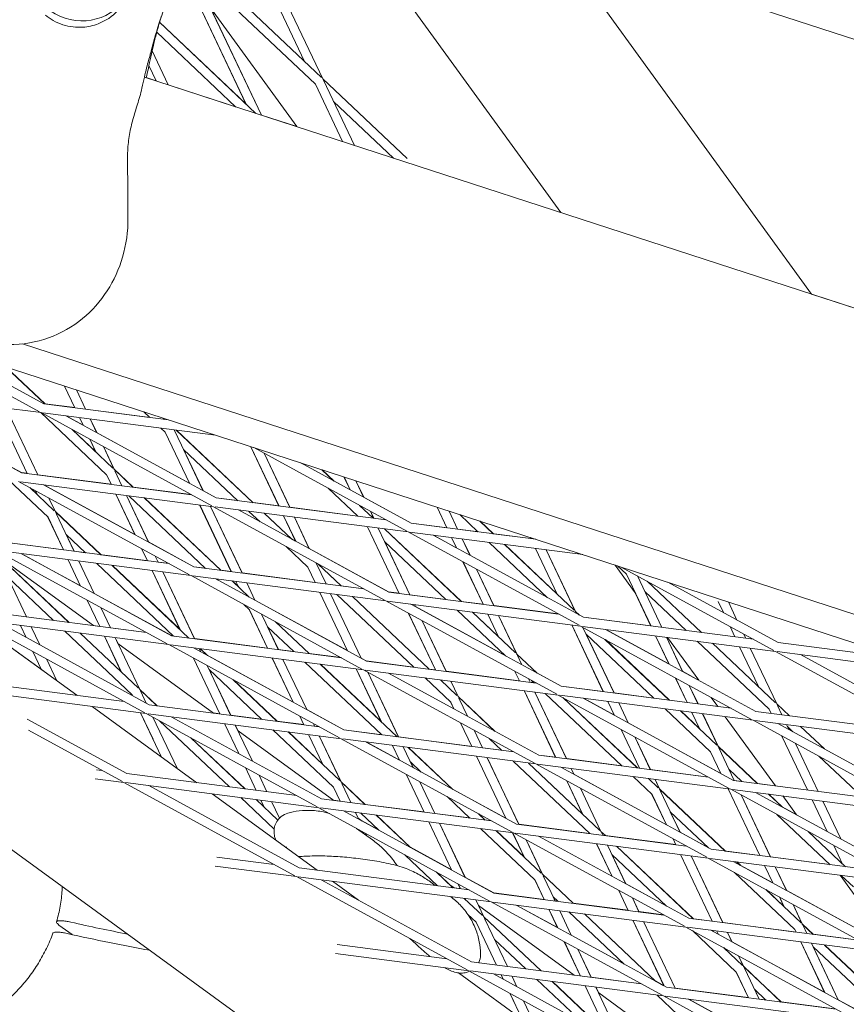
# Model space of a CAD drawing. Units: millimetres. Extents: x -5787 to 9004, y -4504 to 3057.
# Drawn here: x 4459 to 4595, y -1066 to -904 of the extents above; entities that cross this region are included whole.
import ezdxf

# ---------------------------------------------------------------- set-up
doc = ezdxf.new("R2010")
doc.units = ezdxf.units.MM
doc.layers.add('DNA_COMBI_01', color=7, linetype='Continuous')

msp = doc.modelspace()

# ---------------------------------------------------------------- linework, layer by layer
at = {"layer": 'DNA_COMBI_01', "linetype": 'Continuous', "lineweight": 0}
for p, q in [((4880.144, -999.129), (4497.982, -874.957)), ((4548.444, -935.592), (4506.369, -877.682)), ((4589.778, -949.023), (4547.703, -891.112)), ((4589.778, -949.023), (4547.704, -891.112)), ((4486.644, -893.345), (4499.075, -919.552)), ((4487.016, -892.577), (4509.01, -913.358)), ((4485.823, -895.113), (4496.548, -917.725)), ((4496.538, -917.715), (4485.883, -895.25)), ((4487.456, -895.056), (4507.979, -914.448)), ((4506.206, -910.708), (4499.547, -896.671)), ((4509.214, -913.551), (4501.023, -896.282)), ((4504.918, -921.45), (4490.68, -901.853)), ((4490.682, -901.856), (4499.076, -919.552)), ((4482.299, -904.261), (4498.171, -919.258)), ((4496.514, -917.664), (4482.306, -904.239)), ((4481.837, -905.888), (4494.842, -918.176)), ((4483.724, -914.564), (4481.063, -908.955)), ((4483.725, -914.564), (4481.064, -908.954)), ((4481.755, -913.924), (4480.544, -911.371)), ((4481.761, -913.926), (4480.545, -911.363)), ((4872.322, -1040.827), (4479.8, -913.289)), ((4480.071, -913.377), (4481.755, -913.924)), ((4481.755, -913.924), (4480.071, -913.377)), ((4494.842, -918.176), (4483.724, -914.564)), ((4483.725, -914.564), (4494.842, -918.176)), ((4512.464, -923.902), (4507.979, -914.448)), ((4509.214, -913.551), (4523.107, -926.678)), ((4514.426, -924.54), (4509.335, -913.805)), ((4510.988, -917.291), (4520.878, -926.636)), ((4504.918, -921.45), (4499.075, -919.552)), ((4499.076, -919.552), (4504.918, -921.45)), ((4364.32, -930.938), (4945.86, -1119.899)), ((4589.778, -949.023), (4788.35, -1013.543)), ((4788.35, -1013.543), (4589.778, -949.023)), ((4462.516, -968.411), (4437.313, -954.656)), ((4463.234, -967.094), (4445.051, -957.17)), ((4862.752, -1088.188), (4459.705, -957.23)), ((4463.408, -967.117), (4456.985, -961.048)), ((4463.439, -967.121), (4457.026, -961.061)), ((4503.477, -1073.678), (4351.355, -963.158)), ((4430.935, -964.425), (4462.763, -968.546)), ((4459.546, -978.447), (4434.761, -964.921)), ((4468.33, -967.754), (4466.637, -964.184)), ((4468.338, -967.755), (4466.646, -964.187)), ((4470.098, -967.964), (4468.609, -964.825)), ((4470.107, -967.984), (4468.609, -964.825)), ((4460.474, -978.568), (4455.26, -967.574)), ((4460.482, -978.569), (4455.268, -967.575)), ((4462.251, -978.798), (4457.037, -967.804)), ((4462.242, -978.777), (4457.037, -967.805)), ((4463.234, -967.094), (4483.778, -969.754)), ((4463.416, -967.099), (4468.321, -967.734)), ((4470.098, -967.964), (4480.649, -969.33)), ((4473.568, -978.781), (4462.732, -968.542)), ((4490.934, -983.921), (4462.763, -968.546)), ((4463.042, -968.582), (4491.516, -972.268)), ((4491.652, -982.604), (4466.868, -969.077)), ((4469.679, -970.597), (4466.903, -969.082)), ((4469.688, -970.617), (4469.095, -969.366)), ((4469.698, -970.622), (4469.103, -969.367)), ((4471.93, -971.825), (4470.872, -969.596)), ((4471.938, -971.845), (4470.872, -969.596)), ((4479.693, -968.426), (4480.672, -969.352)), ((4483.022, -969.508), (4483.203, -969.68)), ((4474.598, -977.69), (4467.87, -971.333)), ((4471.758, -974.982), (4467.934, -971.368)), ((4482.527, -971.105), (4483.225, -971.764)), ((4489.459, -981.407), (4484.706, -971.387)), ((4485.058, -971.432), (4497.712, -983.388)), ((4497.743, -983.393), (4485.09, -971.436)), ((4471.78, -975.028), (4470.782, -972.922)), ((4471.794, -975.041), (4470.792, -972.928)), ((4487.2, -980.159), (4471.929, -971.825)), ((4487.209, -980.179), (4483.212, -971.752)), ((4487.219, -980.185), (4483.225, -971.764)), ((4474.803, -977.884), (4473.032, -974.15)), ((4474.782, -977.839), (4473.033, -974.151)), ((4486.234, -974.607), (4495.181, -983.061)), ((4489.451, -981.387), (4486.235, -974.608)), ((4501.979, -983.941), (4497.34, -974.161)), ((4497.349, -974.163), (4501.987, -983.942)), ((4523.041, -988.077), (4497.838, -974.322)), ((4499.519, -975.24), (4503.756, -984.171)), ((4499.52, -975.241), (4503.747, -984.151)), ((4456.661, -976.858), (4459.536, -978.427)), ((4477.948, -980.83), (4474.781, -977.838)), ((4477.917, -980.826), (4474.803, -977.884)), ((4523.759, -986.761), (4505.576, -976.837)), ((4505.777, -976.931), (4505.644, -976.859)), ((4505.729, -976.887), (4505.814, -976.967)), ((4459.536, -978.427), (4460.464, -978.547)), ((4459.546, -978.447), (4487.548, -982.073)), ((4462.241, -978.777), (4474.299, -980.338)), ((4474.309, -980.359), (4473.554, -978.767)), ((4474.317, -980.36), (4473.568, -978.781)), ((4476.086, -980.589), (4474.923, -978.138)), ((4509.058, -977.968), (4510.985, -979.789)), ((4509.1, -977.982), (4511.051, -979.825)), ((4513.697, -981.269), (4512.692, -979.149)), ((4513.707, -981.274), (4512.7, -979.152)), ((4457.445, -979.688), (4463.911, -985.797)), ((4487.245, -995.274), (4459.074, -979.899)), ((4459.353, -979.935), (4491.181, -984.055)), ((4460.918, -980.905), (4464.941, -984.707)), ((4462.101, -981.998), (4460.98, -980.939)), ((4487.963, -993.957), (4463.179, -980.43)), ((4463.215, -980.435), (4478.232, -988.631)), ((4477.924, -980.808), (4487.501, -982.047)), ((4510.096, -981.013), (4514.976, -985.624)), ((4513.688, -981.249), (4511.013, -979.789)), ((4515.947, -982.497), (4514.662, -979.789)), ((4515.938, -982.477), (4514.663, -979.79)), ((4462.122, -982.043), (4461.815, -981.395)), ((4462.137, -982.057), (4461.826, -981.401)), ((4465.146, -984.9), (4464.066, -982.623)), ((4465.125, -984.856), (4464.067, -982.624)), ((4478.242, -988.651), (4475.073, -981.97)), ((4478.253, -988.657), (4475.081, -981.971)), ((4480.493, -989.88), (4476.85, -982.2)), ((4480.484, -989.859), (4476.851, -982.2)), ((4489.894, -994.207), (4477.241, -982.251)), ((4492.425, -994.535), (4479.771, -982.578)), ((4492.456, -994.539), (4479.803, -982.582)), ((4491.643, -982.584), (4489.45, -981.387)), ((4491.643, -982.584), (4495.157, -983.039)), ((4491.652, -982.604), (4519.654, -986.229)), ((4523.75, -986.74), (4515.937, -982.476)), ((4494.122, -994.754), (4488.908, -983.761)), ((4494.131, -994.755), (4488.916, -983.762)), ((4495.9, -994.984), (4490.685, -983.991)), ((4495.89, -994.964), (4490.686, -983.991)), ((4519.352, -999.43), (4491.181, -984.055)), ((4491.46, -984.092), (4523.288, -988.212)), ((4497.72, -983.37), (4501.969, -983.92)), ((4503.746, -984.15), (4514.952, -985.601)), ((4515.267, -983.835), (4517.445, -985.892)), ((4529.649, -987.523), (4528.043, -984.137)), ((4528.051, -984.14), (4529.656, -987.524)), ((4466.452, -991.172), (4463.896, -985.783)), ((4466.461, -991.173), (4463.911, -985.797)), ((4472.661, -991.976), (4465.124, -984.855)), ((4465.146, -984.9), (4472.63, -991.972)), ((4468.23, -991.402), (4465.266, -985.154)), ((4520.07, -998.114), (4495.286, -984.587)), ((4498.823, -986.502), (4495.322, -984.592)), ((4497.036, -984.813), (4498.861, -986.539)), ((4499.567, -985.141), (4504.032, -989.361)), ((4504.097, -989.396), (4499.598, -985.145)), ((4504.73, -989.742), (4502.743, -985.552)), ((4502.751, -985.553), (4504.74, -989.747)), ((4504.52, -985.782), (4506.98, -990.97)), ((4504.521, -985.783), (4506.971, -990.949)), ((4517.581, -985.942), (4517.041, -984.803)), ((4517.59, -985.962), (4517.041, -984.803)), ((4517.581, -985.941), (4519.608, -986.204)), ((4530.014, -984.777), (4531.425, -987.753)), ((4530.015, -984.778), (4531.416, -987.733)), ((4531.766, -985.347), (4534.771, -988.186)), ((4521.793, -998.337), (4516.578, -987.344)), ((4521.8, -998.338), (4516.586, -987.345)), ((4523.569, -998.567), (4518.355, -987.574)), ((4523.75, -986.74), (4529.639, -987.503)), ((4523.759, -986.761), (4544.303, -989.42)), ((4535.095, -986.428), (4537.302, -988.514)), ((4535.138, -986.442), (4537.335, -988.518)), ((4466.92, -988.64), (4470.099, -991.644)), ((4468.221, -991.382), (4466.921, -988.641)), ((4519.362, -987.704), (4532.016, -999.66)), ((4519.394, -987.708), (4532.048, -999.664)), ((4551.458, -1003.587), (4523.288, -988.212)), ((4523.567, -988.248), (4552.041, -991.935)), ((4552.177, -1002.27), (4527.392, -988.744)), ((4531.209, -990.811), (4527.429, -988.748)), ((4531.218, -990.832), (4530.414, -989.135)), ((4530.421, -989.136), (4531.228, -990.837)), ((4531.415, -987.733), (4534.747, -988.164)), ((4537.311, -988.496), (4543.474, -989.294)), ((4543.484, -989.314), (4543.395, -989.125)), ((4543.491, -989.315), (4543.402, -989.128)), ((4455.847, -989.78), (4466.442, -991.151)), ((4455.857, -989.8), (4483.859, -993.426)), ((4480.483, -989.859), (4487.954, -993.936)), ((4503.143, -990.584), (4506.757, -993.999)), ((4504.72, -989.721), (4504.058, -989.359)), ((4519.423, -989.825), (4529.485, -999.333)), ((4523.56, -998.546), (4519.424, -989.826)), ((4532.19, -989.365), (4533.459, -992.039)), ((4532.19, -989.365), (4533.468, -992.059)), ((4536.626, -989.939), (4546.258, -999.04)), ((4539.157, -990.267), (4550.634, -1001.111)), ((4539.19, -990.271), (4547.794, -998.401)), ((4547.817, -998.449), (4544.249, -990.926)), ((4547.829, -998.461), (4544.256, -990.927)), ((4455.385, -991.252), (4483.556, -1006.627)), ((4467.374, -1003.122), (4455.467, -991.872)), ((4455.488, -991.916), (4467.344, -1003.118)), ((4455.609, -992.171), (4460.374, -1002.216)), ((4455.664, -991.288), (4487.492, -995.409)), ((4459.49, -991.783), (4484.275, -1005.31)), ((4459.527, -991.788), (4469.265, -997.103)), ((4468.22, -991.382), (4470.075, -991.622)), ((4472.637, -991.953), (4480.277, -992.942)), ((4480.287, -992.963), (4479.336, -990.957)), ((4480.296, -992.964), (4479.347, -990.963)), ((4482.065, -993.193), (4481.587, -992.186)), ((4482.056, -993.173), (4481.588, -992.186)), ((4520.061, -998.093), (4506.971, -990.949)), ((4546.218, -999.002), (4533.458, -992.038)), ((4550.838, -1001.304), (4546.024, -991.156)), ((4550.816, -1001.257), (4546.025, -991.156)), ((4471.404, -1003.644), (4456.349, -992.705)), ((4469.275, -997.124), (4467.217, -992.784)), ((4469.287, -997.13), (4467.225, -992.785)), ((4471.527, -998.353), (4468.994, -993.014)), ((4471.517, -998.332), (4468.995, -993.014)), ((4471.954, -993.397), (4484.608, -1005.353)), ((4474.485, -993.725), (4487.139, -1005.681)), ((4485.633, -1004.233), (4474.516, -993.729)), ((4482.055, -993.173), (4483.812, -993.4)), ((4487.954, -993.936), (4489.87, -994.184)), ((4487.963, -993.957), (4515.965, -997.582)), ((4507.958, -996.546), (4506.744, -993.986)), ((4506.757, -993.999), (4507.966, -996.547)), ((4508.112, -993.356), (4509.734, -996.776)), ((4508.314, -993.406), (4512.22, -997.097)), ((4512.252, -997.102), (4508.378, -993.442)), ((4535.628, -1000.128), (4532.312, -993.138)), ((4532.321, -993.143), (4535.635, -1000.129)), ((4560.711, -998.242), (4557.392, -993.673)), ((4557.802, -993.807), (4559.261, -995.184)), ((4583.565, -1007.744), (4558.362, -993.989)), ((4457.262, -995.656), (4464.813, -1002.791)), ((4485.654, -1004.278), (4481.052, -994.575)), ((4485.669, -1004.292), (4481.06, -994.576)), ((4488.043, -1005.798), (4482.829, -994.805)), ((4488.034, -1005.777), (4482.83, -994.805)), ((4515.663, -1010.783), (4487.492, -995.409)), ((4487.771, -995.445), (4519.599, -999.565)), ((4492.432, -994.516), (4494.113, -994.734)), ((4495.89, -994.964), (4507.948, -996.525)), ((4534.562, -994.365), (4537.404, -1000.358)), ((4534.562, -994.366), (4537.395, -1000.337)), ((4563.305, -1003.711), (4559.261, -995.184)), ((4565.074, -1003.94), (4561.049, -995.455)), ((4516.381, -1009.467), (4491.597, -995.94)), ((4491.634, -995.945), (4491.869, -996.073)), ((4491.909, -996.11), (4491.749, -995.96)), ((4497.08, -998.932), (4494.28, -996.287)), ((4495.29, -997.216), (4494.311, -996.291)), ((4495.312, -997.262), (4494.887, -996.366)), ((4495.326, -997.276), (4494.895, -996.367)), ((4498.014, -999.442), (4496.664, -996.596)), ((4498.005, -999.422), (4496.665, -996.596)), ((4512.228, -997.079), (4515.918, -997.556)), ((4562.663, -996.336), (4571.606, -1004.786)), ((4584.284, -1006.427), (4566.1, -996.503)), ((4471.517, -998.331), (4484.265, -1005.289)), ((4513.285, -1007.777), (4508.722, -998.157)), ((4508.73, -998.158), (4513.295, -1007.782)), ((4510.499, -998.387), (4515.526, -1008.984)), ((4510.499, -998.387), (4515.535, -1009.005)), ((4511.545, -998.522), (4524.198, -1010.479)), ((4514.075, -998.85), (4526.729, -1010.806)), ((4526.761, -1010.81), (4514.107, -998.854)), ((4520.061, -998.093), (4521.783, -998.316)), ((4520.07, -998.114), (4548.072, -1001.739)), ((4523.559, -998.546), (4529.461, -999.31)), ((4563.298, -1003.71), (4560.692, -998.216)), ((4562.269, -998.027), (4569.075, -1004.458)), ((4472.431, -1003.777), (4470.369, -999.43)), ((4472.44, -1003.778), (4470.38, -999.436)), ((4474.209, -1004.007), (4472.62, -1000.658)), ((4474.199, -1003.986), (4472.621, -1000.659)), ((4497.1, -1001.015), (4496.19, -1000.156)), ((4498.004, -999.421), (4513.274, -1007.755)), ((4547.77, -1014.94), (4519.599, -999.565)), ((4519.878, -999.601), (4551.705, -1003.722)), ((4548.488, -1013.623), (4523.703, -1000.097)), ((4524.492, -1000.511), (4524.334, -1000.178)), ((4524.501, -1000.532), (4524.334, -1000.178)), ((4539.265, -1008.573), (4524.491, -1000.511)), ((4532.023, -999.641), (4535.618, -1000.107)), ((4537.394, -1000.337), (4548.025, -1001.713)), ((4575.236, -1001.489), (4574.36, -999.642)), ((4577.476, -1002.712), (4576.068, -999.742)), ((4480.17, -1004.779), (4452.168, -1001.153)), ((4500.101, -1007.359), (4497.086, -1001.002)), ((4500.109, -1007.36), (4497.1, -1001.015)), ((4501.878, -1007.589), (4499.108, -1001.748)), ((4527.771, -1010.941), (4523.345, -1001.61)), ((4527.779, -1010.942), (4523.355, -1001.615)), ((4531.34, -1001.085), (4539.305, -1008.612)), ((4533.871, -1001.413), (4540.976, -1008.127)), ((4533.903, -1001.417), (4538.137, -1005.418)), ((4538.159, -1005.465), (4536.392, -1001.739)), ((4536.4, -1001.74), (4538.172, -1005.477)), ((4538.168, -1001.969), (4541.181, -1008.32)), ((4538.169, -1001.969), (4541.16, -1008.274)), ((4550.815, -1001.256), (4551.495, -1001.898)), ((4550.838, -1001.304), (4551.429, -1001.862)), ((4550.989, -1001.622), (4550.959, -1001.558)), ((4552.168, -1002.249), (4551.455, -1001.861)), ((4552.168, -1002.249), (4563.288, -1003.689)), ((4552.177, -1002.27), (4580.179, -1005.896)), ((4468.637, -1015.116), (4451.356, -1002.561)), ((4451.357, -1002.561), (4463.199, -1011.165)), ((4479.867, -1017.98), (4451.696, -1002.605)), ((4483.803, -1006.762), (4451.975, -1002.641)), ((4480.586, -1016.663), (4455.801, -1003.136)), ((4460.308, -1005.596), (4459.36, -1003.597)), ((4459.369, -1003.598), (4460.32, -1005.603)), ((4461.138, -1003.827), (4462.56, -1006.825)), ((4471.371, -1003.62), (4472.421, -1003.756)), ((4504.403, -1007.916), (4500.109, -1003.858)), ((4501.869, -1007.568), (4500.11, -1003.859)), ((4506.934, -1008.244), (4501.361, -1002.978)), ((4506.965, -1008.248), (4501.424, -1003.013)), ((4529.548, -1011.171), (4525.595, -1002.838)), ((4529.539, -1011.15), (4525.596, -1002.838)), ((4555.441, -1014.524), (4550.227, -1003.53)), ((4555.449, -1014.525), (4550.234, -1003.531)), ((4579.876, -1019.097), (4551.705, -1003.722)), ((4551.984, -1003.758), (4583.812, -1007.878)), ((4577.14, -1005.502), (4576.33, -1003.795)), ((4466.668, -1004.543), (4477.786, -1015.048)), ((4469.199, -1004.871), (4478.816, -1013.958)), ((4475.975, -1011.249), (4469.229, -1004.875)), ((4475.996, -1011.293), (4473.195, -1005.388)), ((4476.012, -1011.308), (4473.204, -1005.389)), ((4474.199, -1003.986), (4480.122, -1004.753)), ((4484.265, -1005.289), (4484.584, -1005.33)), ((4512.277, -1008.935), (4484.275, -1005.31)), ((4557.218, -1014.754), (4552.083, -1003.928)), ((4552.612, -1005.044), (4563.789, -1015.604)), ((4557.208, -1014.732), (4552.613, -1005.045)), ((4580.595, -1017.78), (4555.81, -1004.253)), ((4566.25, -1009.935), (4555.849, -1004.258)), ((4566.261, -1009.957), (4564.062, -1005.322)), ((4566.27, -1009.962), (4564.069, -1005.323)), ((4578.909, -1005.731), (4578.57, -1005.017)), ((4479.02, -1014.151), (4474.973, -1005.618)), ((4475.422, -1006.563), (4474.974, -1005.618)), ((4491.216, -1018.039), (4475.421, -1006.562)), ((4483.803, -1006.762), (4511.974, -1022.136)), ((4515.91, -1010.918), (4484.082, -1006.798)), ((4488.033, -1005.777), (4500.091, -1007.338)), ((4555.711, -1005.908), (4566.32, -1015.932)), ((4555.777, -1005.944), (4566.352, -1015.936)), ((4568.51, -1011.184), (4565.838, -1005.551)), ((4568.5, -1011.163), (4565.839, -1005.552)), ((4571.168, -1012.635), (4566.041, -1005.578)), ((4570.93, -1006.211), (4582.792, -1017.419)), ((4573.461, -1006.538), (4583.822, -1016.329)), ((4581.018, -1013.679), (4577.904, -1007.114)), ((4584.284, -1006.427), (4604.828, -1009.087)), ((4461.411, -1007.921), (4461.402, -1007.902)), ((4461.414, -1007.908), (4462.832, -1010.899)), ((4487.908, -1007.293), (4512.692, -1020.82)), ((4489.048, -1007.915), (4488.808, -1007.409)), ((4488.994, -1007.434), (4490.127, -1008.504)), ((4490.189, -1008.538), (4489.024, -1007.438)), ((4490.148, -1008.5), (4504.307, -1016.227)), ((4501.868, -1007.568), (4504.379, -1007.893)), ((4506.94, -1008.224), (4512.228, -1008.909)), ((4541.158, -1008.273), (4544.541, -1011.469)), ((4541.181, -1008.32), (4544.476, -1011.434)), ((4541.301, -1008.574), (4542.023, -1010.095)), ((4584.027, -1016.522), (4579.673, -1007.343)), ((4611.983, -1023.253), (4583.812, -1007.878)), ((4584.091, -1007.915), (4612.566, -1011.601)), ((4612.702, -1021.937), (4587.917, -1008.41)), ((4463.654, -1009.131), (4465.365, -1012.739)), ((4492.244, -1018.172), (4487.89, -1008.992)), ((4492.253, -1018.174), (4487.901, -1008.998)), ((4494.022, -1018.403), (4490.141, -1010.221)), ((4504.318, -1016.249), (4500.865, -1008.97)), ((4504.329, -1016.255), (4500.874, -1008.972)), ((4506.559, -1017.456), (4502.643, -1009.201)), ((4506.569, -1017.478), (4502.643, -1009.201)), ((4518.912, -1021.625), (4506.258, -1009.669)), ((4521.443, -1021.953), (4508.789, -1009.996)), ((4518.822, -1019.451), (4508.82, -1010)), ((4515.525, -1008.983), (4516.372, -1009.446)), ((4516.372, -1009.446), (4524.174, -1010.455)), ((4544.383, -1013.092), (4516.381, -1009.467)), ((4490.451, -1010.874), (4499.117, -1019.062)), ((4494.013, -1018.381), (4490.453, -1010.876)), ((4518.843, -1019.496), (4514.7, -1010.762)), ((4514.709, -1010.763), (4518.858, -1019.51)), ((4544.081, -1026.293), (4515.91, -1010.918)), ((4548.017, -1015.075), (4516.189, -1010.954)), ((4516.629, -1011.311), (4521.692, -1021.985)), ((4516.63, -1011.311), (4521.682, -1021.963)), ((4544.799, -1024.976), (4520.015, -1011.45)), ((4520.054, -1011.455), (4530.795, -1017.317)), ((4526.736, -1010.787), (4527.761, -1010.92)), ((4529.538, -1011.15), (4541.596, -1012.711)), ((4541.606, -1012.732), (4540.866, -1011.172)), ((4540.876, -1011.178), (4541.614, -1012.733)), ((4548.479, -1013.602), (4544.5, -1011.431)), ((4571.149, -1012.608), (4568.5, -1011.162)), ((4452.113, -1012.977), (4476.481, -1016.132)), ((4494.409, -1012.55), (4501.648, -1019.39)), ((4501.678, -1019.394), (4494.47, -1012.584)), ((4526.053, -1012.231), (4530.289, -1016.234)), ((4528.584, -1012.559), (4531.319, -1015.143)), ((4531.524, -1015.337), (4530.312, -1012.783)), ((4531.503, -1015.291), (4530.313, -1012.783)), ((4543.116, -1012.4), (4543.383, -1012.962)), ((4543.117, -1012.401), (4543.373, -1012.941)), ((4543.373, -1012.941), (4543.969, -1013.018)), ((4543.587, -1012.657), (4543.994, -1013.042)), ((4548.479, -1013.602), (4555.431, -1014.502)), ((4576.49, -1017.249), (4548.488, -1013.623)), ((4569.276, -1016.315), (4567.354, -1012.263)), ((4569.284, -1016.316), (4567.364, -1012.268)), ((4571.052, -1016.545), (4569.604, -1013.49)), ((4571.043, -1016.523), (4569.605, -1013.491)), ((4451.846, -1014.455), (4480.114, -1018.115)), ((4477.829, -1015.159), (4477.77, -1015.033)), ((4477.841, -1015.165), (4477.786, -1015.048)), ((4481.882, -1016.831), (4478.999, -1014.107)), ((4479.02, -1014.151), (4481.853, -1016.827)), ((4480.081, -1016.388), (4479.141, -1014.405)), ((4547.585, -1025.337), (4542.371, -1014.344)), ((4542.378, -1014.345), (4547.593, -1025.338)), ((4544.147, -1014.574), (4549.362, -1025.567)), ((4544.148, -1014.574), (4549.352, -1025.545)), ((4545.848, -1014.794), (4558.502, -1026.75)), ((4576.187, -1030.45), (4548.017, -1015.075)), ((4580.123, -1019.232), (4548.296, -1015.111)), ((4557.207, -1014.732), (4563.764, -1015.581)), ((4480.586, -1016.663), (4508.588, -1020.288)), ((4530.806, -1017.339), (4530.275, -1016.22)), ((4530.816, -1017.345), (4530.289, -1016.234)), ((4537.587, -1021.04), (4531.502, -1015.29)), ((4531.524, -1015.337), (4537.523, -1021.005)), ((4533.056, -1018.567), (4531.644, -1015.591)), ((4548.758, -1015.479), (4561.033, -1027.078)), ((4548.823, -1015.515), (4561.065, -1027.082)), ((4576.906, -1029.133), (4552.121, -1015.606)), ((4557.283, -1018.407), (4552.161, -1015.611)), ((4557.294, -1018.429), (4556.206, -1016.135)), ((4557.303, -1018.435), (4556.213, -1016.136)), ((4559.544, -1019.657), (4557.982, -1016.365)), ((4559.534, -1019.635), (4557.983, -1016.365)), ((4566.327, -1015.913), (4569.266, -1016.293)), ((4571.042, -1016.523), (4574.299, -1016.945)), ((4574.315, -1016.967), (4573.226, -1015.467)), ((4584.027, -1016.522), (4586.115, -1018.495)), ((4584.887, -1018.336), (4584.148, -1016.776)), ((4488.452, -1029.512), (4471.17, -1016.957)), ((4481.225, -1022.318), (4479.174, -1017.993)), ((4482.645, -1025.293), (4479.183, -1017.994)), ((4508.285, -1033.489), (4480.114, -1018.115)), ((4480.393, -1018.151), (4512.221, -1022.271)), ((4491.182, -1018.015), (4492.234, -1018.151)), ((4494.012, -1018.381), (4499.092, -1019.039)), ((4506.558, -1017.455), (4512.683, -1020.798)), ((4565.644, -1017.357), (4573.135, -1024.435)), ((4568.174, -1017.685), (4574.165, -1023.345)), ((4568.207, -1017.689), (4571.326, -1020.636)), ((4571.349, -1020.684), (4570.041, -1017.926)), ((4571.361, -1020.696), (4570.048, -1017.927)), ((4574.37, -1023.538), (4571.817, -1018.156)), ((4574.348, -1023.492), (4571.818, -1018.156)), ((4608.597, -1021.405), (4580.595, -1017.78)), ((4583.119, -1018.107), (4582.792, -1017.419)), ((4476.897, -1028.016), (4460.483, -1019.058)), ((4485.178, -1027.134), (4481.175, -1018.694)), ((4482.285, -1019.299), (4493.83, -1030.208)), ((4509.004, -1032.173), (4484.219, -1018.646)), ((4495.351, -1024.721), (4493.009, -1019.784)), ((4495.362, -1024.728), (4493.018, -1019.785)), ((4495.236, -1020.96), (4494.787, -1020.014)), ((4497.602, -1025.95), (4494.787, -1020.014)), ((4501.653, -1019.37), (4506.069, -1019.942)), ((4506.079, -1019.964), (4505.411, -1018.555)), ((4506.088, -1019.965), (4505.422, -1018.561)), ((4507.857, -1020.194), (4507.662, -1019.783)), ((4507.847, -1020.172), (4507.663, -1019.784)), ((4533.75, -1023.546), (4531.899, -1019.645)), ((4533.758, -1023.547), (4531.91, -1019.651)), ((4574.804, -1027.969), (4559.533, -1019.635)), ((4583.803, -1030.026), (4575.528, -1018.637)), ((4608.294, -1034.606), (4580.123, -1019.232)), ((4612.23, -1023.388), (4580.402, -1019.268)), ((4609.013, -1033.29), (4584.228, -1019.763)), ((4586.031, -1020.747), (4585.652, -1019.947)), ((4476.178, -1029.333), (4460.687, -1020.878)), ((4511.029, -1032.435), (4495.235, -1020.959)), ((4500.972, -1020.815), (4510.975, -1030.266)), ((4503.503, -1021.143), (4512.005, -1029.176)), ((4509.164, -1026.468), (4503.533, -1021.146)), ((4509.186, -1026.512), (4506.844, -1021.575)), ((4509.201, -1026.526), (4506.853, -1021.576)), ((4507.847, -1020.172), (4508.539, -1020.262)), ((4512.683, -1020.798), (4518.887, -1021.601)), ((4512.692, -1020.82), (4540.694, -1024.445)), ((4535.527, -1023.776), (4534.15, -1020.873)), ((4535.517, -1023.754), (4534.151, -1020.874)), ((4537.545, -1021.001), (4544.79, -1024.955)), ((4561.42, -1027.128), (4558.387, -1020.735)), ((4561.428, -1027.129), (4558.397, -1020.74)), ((4585.801, -1020.262), (4586.702, -1021.113)), ((4587.97, -1020.247), (4591.873, -1023.935)), ((4487.456, -1022.121), (4496.361, -1030.536)), ((4496.391, -1030.54), (4487.516, -1022.155)), ((4512.209, -1029.369), (4508.621, -1021.805)), ((4512.189, -1029.326), (4508.622, -1021.805)), ((4512.221, -1022.271), (4540.392, -1037.646)), ((4512.5, -1022.307), (4544.328, -1026.428)), ((4516.326, -1022.803), (4541.11, -1036.329)), ((4516.366, -1022.808), (4521.828, -1025.789)), ((4521.839, -1025.812), (4520.679, -1023.366)), ((4520.687, -1023.367), (4521.85, -1025.817)), ((4521.682, -1021.963), (4533.739, -1023.524)), ((4536.634, -1022.229), (4538.707, -1024.188)), ((4563.196, -1027.358), (4560.637, -1021.963)), ((4563.187, -1027.336), (4560.638, -1021.963)), ((4589.097, -1030.711), (4584.885, -1021.83)), ((4590.866, -1030.94), (4587.125, -1023.053)), ((4522.456, -1023.596), (4524.09, -1027.04)), ((4530.571, -1030.577), (4523.298, -1023.705)), ((4530.633, -1030.611), (4523.328, -1023.709)), ((4535.516, -1023.754), (4538.682, -1024.164)), ((4544.79, -1024.955), (4547.574, -1025.315)), ((4544.799, -1024.976), (4572.801, -1028.602)), ((4574.815, -1027.992), (4573.122, -1024.423)), ((4574.825, -1027.997), (4573.135, -1024.435)), ((4574.347, -1023.491), (4580.86, -1029.645)), ((4574.37, -1023.538), (4580.828, -1029.641)), ((4577.031, -1029.149), (4574.49, -1023.793)), ((4525.4, -1027.755), (4523.64, -1026.093)), ((4523.642, -1026.094), (4524.08, -1027.018)), ((4539.36, -1035.374), (4534.514, -1025.157)), ((4539.371, -1035.38), (4534.522, -1025.158)), ((4541.506, -1036.381), (4536.291, -1025.387)), ((4541.496, -1036.358), (4536.292, -1025.388)), ((4540.562, -1025.94), (4553.216, -1037.897)), ((4543.093, -1026.268), (4554.851, -1037.378)), ((4552.011, -1034.669), (4543.124, -1026.272)), ((4572.499, -1041.803), (4544.328, -1026.428)), ((4544.607, -1026.464), (4576.434, -1030.585)), ((4549.351, -1025.545), (4558.477, -1026.727)), ((4590.984, -1025.159), (4597.094, -1030.932)), ((4472.792, -1027.485), (4471.928, -1027.373)), ((4504.899, -1031.641), (4476.897, -1028.016)), ((4498.223, -1030.777), (4496.444, -1027.027)), ((4498.232, -1030.778), (4496.456, -1027.033)), ((4525.893, -1034.359), (4522.932, -1028.117)), ((4522.943, -1028.123), (4525.902, -1034.361)), ((4524.079, -1027.017), (4525.357, -1027.715)), ((4573.217, -1040.486), (4548.432, -1026.959)), ((4550.126, -1027.179), (4550.577, -1028.13)), ((4550.127, -1027.179), (4550.567, -1028.108)), ((4550.566, -1028.107), (4565.837, -1036.441)), ((4561.04, -1027.058), (4561.409, -1027.106)), ((4563.186, -1027.336), (4572.752, -1028.575)), ((4576.144, -1027.278), (4578.298, -1029.313)), ((4577.021, -1029.127), (4576.145, -1027.279)), ((4476.425, -1029.468), (4471.661, -1028.851)), ((4504.596, -1044.842), (4476.425, -1029.468)), ((4508.532, -1033.624), (4476.704, -1029.504)), ((4500.001, -1031.007), (4498.696, -1028.256)), ((4516.187, -1033.103), (4512.188, -1029.325)), ((4512.209, -1029.369), (4516.156, -1033.099)), ((4513.836, -1032.798), (4512.33, -1029.623)), ((4525.183, -1029.346), (4527.671, -1034.589)), ((4525.184, -1029.346), (4527.661, -1034.567)), ((4552.033, -1034.715), (4549.42, -1029.207)), ((4549.431, -1029.213), (4552.047, -1034.728)), ((4560.357, -1028.503), (4563.478, -1031.452)), ((4562.888, -1028.831), (4564.508, -1030.361)), ((4564.692, -1030.509), (4563.961, -1028.97)), ((4564.713, -1030.555), (4563.961, -1028.97)), ((4576.906, -1029.133), (4604.908, -1032.758)), ((4577.021, -1029.127), (4578.272, -1029.289)), ((4580.835, -1029.621), (4583.787, -1030.003)), ((4505.315, -1043.526), (4480.53, -1029.999)), ((4508.267, -1043.908), (4490.985, -1031.353)), ((4512.058, -1032.568), (4510.959, -1030.252)), ((4512.067, -1032.569), (4510.975, -1030.266)), ((4530.591, -1030.571), (4539.349, -1035.351)), ((4551.671, -1030.436), (4555.055, -1037.571)), ((4551.672, -1030.436), (4555.035, -1037.526)), ((4565.848, -1036.464), (4563.465, -1031.439)), ((4565.858, -1036.47), (4563.478, -1031.452)), ((4564.69, -1030.508), (4575.573, -1040.791)), ((4564.713, -1030.555), (4575.542, -1040.787)), ((4568.098, -1037.692), (4564.833, -1030.809)), ((4581.233, -1041.524), (4576.019, -1030.531)), ((4581.241, -1041.525), (4576.027, -1030.532)), ((4604.605, -1045.959), (4576.434, -1030.585)), ((4576.713, -1030.621), (4608.541, -1034.741)), ((4605.324, -1044.643), (4580.539, -1031.116)), ((4582.683, -1031.394), (4584.92, -1033.507)), ((4582.715, -1031.398), (4584.985, -1033.543)), ((4495.685, -1031.961), (4501.189, -1037.161)), ((4498.216, -1032.289), (4501.791, -1035.667)), ((4499.507, -1033.484), (4498.246, -1032.293)), ((4499.528, -1033.528), (4498.987, -1032.389)), ((4499.543, -1033.543), (4498.997, -1032.39)), ((4502.062, -1035.353), (4500.765, -1032.619)), ((4537.006, -1035.798), (4509.004, -1032.173)), ((4510.994, -1032.41), (4512.047, -1032.546)), ((4516.161, -1033.079), (4525.883, -1034.337)), ((4533.421, -1035.334), (4529.681, -1031.801)), ((4583.01, -1041.754), (4578.158, -1031.525)), ((4583, -1041.732), (4578.159, -1031.526)), ((4587.26, -1034.784), (4585.016, -1031.696)), ((4592.346, -1037.56), (4589.862, -1032.323)), ((4594.586, -1038.782), (4591.63, -1032.552)), ((4536.703, -1048.999), (4508.532, -1033.624)), ((4540.639, -1037.781), (4508.811, -1033.66)), ((4537.421, -1047.682), (4512.637, -1034.156)), ((4512.872, -1034.284), (4512.822, -1034.18)), ((4512.883, -1034.29), (4512.831, -1034.181)), ((4515.123, -1035.513), (4514.6, -1034.41)), ((4515.05, -1035.357), (4514.601, -1034.41)), ((4515.481, -1034.524), (4518.447, -1037.327)), ((4527.66, -1034.567), (4533.395, -1035.31)), ((4535.952, -1035.662), (4534.852, -1034.623)), ((4535.982, -1035.666), (4534.915, -1034.657)), ((4566.487, -1034.295), (4572.796, -1040.256)), ((4568.088, -1037.67), (4566.488, -1034.296)), ((4584.031, -1034.73), (4592.806, -1043.022)), ((4587.24, -1034.756), (4584.943, -1033.502)), ((4515.691, -1035.823), (4515.049, -1035.356)), ((4515.596, -1035.754), (4518.404, -1037.286)), ((4518.011, -1034.851), (4523.618, -1040.149)), ((4523.679, -1040.182), (4518.041, -1034.855)), ((4530.393, -1043.846), (4526.657, -1035.971)), ((4526.666, -1035.972), (4530.404, -1043.853)), ((4528.435, -1036.201), (4532.644, -1045.075)), ((4528.436, -1036.201), (4532.634, -1045.052)), ((4535.957, -1035.641), (4536.955, -1035.771)), ((4569.112, -1039.955), (4541.11, -1036.329)), ((4517.402, -1038.94), (4514.779, -1037.034)), ((4516.405, -1038.215), (4516.217, -1037.819)), ((4544.164, -1045.484), (4535.276, -1037.087)), ((4545.194, -1044.394), (4537.807, -1037.414)), ((4542.354, -1041.686), (4537.837, -1037.418)), ((4542.375, -1041.731), (4540.492, -1037.762)), ((4542.39, -1041.745), (4540.501, -1037.763)), ((4540.639, -1037.781), (4568.81, -1053.156)), ((4572.746, -1041.938), (4540.918, -1037.817)), ((4541.495, -1036.358), (4553.19, -1037.872)), ((4555.778, -1038.228), (4555.034, -1037.525)), ((4555.055, -1037.571), (4555.747, -1038.224)), ((4555.176, -1037.825), (4555.34, -1038.172)), ((4568.087, -1037.669), (4572.753, -1040.215)), ((4589.202, -1037.552), (4595.337, -1043.35)), ((4589.267, -1037.588), (4589.365, -1037.68)), ((4589.425, -1037.764), (4589.318, -1037.616)), ((4545.398, -1044.587), (4542.704, -1038.908)), ((4545.378, -1044.544), (4542.705, -1038.909)), ((4544.744, -1038.312), (4569.528, -1051.839)), ((4544.785, -1038.318), (4556.87, -1044.913)), ((4556.881, -1044.937), (4554.328, -1039.553)), ((4554.336, -1039.554), (4556.892, -1044.942)), ((4555.752, -1038.204), (4567.388, -1039.71)), ((4567.398, -1039.733), (4566.942, -1038.77)), ((4567.406, -1039.734), (4566.952, -1038.776)), ((4523.636, -1040.141), (4530.382, -1043.823)), ((4556.105, -1039.783), (4559.132, -1046.165)), ((4557.602, -1039.977), (4570.256, -1051.933)), ((4570.286, -1051.937), (4557.633, -1039.981)), ((4601.219, -1044.111), (4573.217, -1040.486)), ((4575.548, -1040.767), (4581.223, -1041.501)), ((4594.893, -1042.93), (4593.439, -1039.865)), ((4491.743, -1041.769), (4501.21, -1042.994)), ((4522.729, -1041.372), (4528.134, -1046.48)), ((4556.829, -1041.311), (4565.843, -1049.828)), ((4556.831, -1041.312), (4559.121, -1046.142)), ((4573.377, -1052.337), (4568.163, -1041.344)), ((4573.385, -1052.338), (4568.171, -1041.345)), ((4575.144, -1052.545), (4569.94, -1041.574)), ((4575.154, -1052.567), (4569.94, -1041.574)), ((4600.916, -1057.312), (4572.746, -1041.938)), ((4604.852, -1046.094), (4573.025, -1041.974)), ((4601.635, -1055.996), (4576.85, -1042.469)), ((4577.397, -1042.54), (4577.967, -1043.078)), ((4577.428, -1042.544), (4578.031, -1043.114)), ((4582.999, -1041.731), (4592.78, -1042.998)), ((4491.476, -1043.247), (4504.843, -1044.977)), ((4505.315, -1043.526), (4533.317, -1047.151)), ((4527.9, -1044.195), (4530.665, -1046.808)), ((4530.695, -1046.812), (4527.961, -1044.228)), ((4577.078, -1044.302), (4587.01, -1053.686)), ((4577.988, -1043.072), (4583.358, -1046.003)), ((4583.369, -1046.027), (4581.998, -1043.135)), ((4583.379, -1046.032), (4582.006, -1043.136)), ((4585.619, -1047.255), (4583.774, -1043.365)), ((4585.609, -1047.232), (4583.775, -1043.365)), ((4533.014, -1060.352), (4504.843, -1044.977)), ((4505.122, -1045.013), (4536.95, -1049.134)), ((4533.733, -1059.036), (4508.948, -1045.509)), ((4515.067, -1048.848), (4510.8, -1045.749)), ((4526.715, -1045.702), (4527.71, -1046.425)), ((4532.633, -1045.052), (4537.413, -1047.66)), ((4545.707, -1048.755), (4544.149, -1045.47)), ((4545.715, -1048.756), (4544.164, -1045.484)), ((4550.491, -1049.374), (4545.377, -1044.542)), ((4550.46, -1049.371), (4545.398, -1044.587)), ((4547.484, -1048.985), (4545.519, -1044.842)), ((4598.117, -1049.727), (4594.504, -1044.755)), ((4594.661, -1044.775), (4596.667, -1046.67)), ((4530.841, -1046.831), (4530.296, -1046.435)), ((4530.806, -1046.805), (4531.861, -1046.941)), ((4531.872, -1046.964), (4531.487, -1046.152)), ((4531.498, -1046.158), (4531.881, -1046.965)), ((4537.413, -1047.66), (4545.696, -1048.732)), ((4537.421, -1047.682), (4565.423, -1051.308)), ((4559.542, -1050.546), (4557.975, -1047.242)), ((4557.985, -1047.248), (4559.55, -1050.547)), ((4559.121, -1046.141), (4565.799, -1049.786)), ((4582.249, -1047.124), (4588.04, -1052.596)), ((4582.313, -1047.159), (4585.2, -1049.887)), ((4585.608, -1047.231), (4600.879, -1055.565)), ((4530.244, -1048.266), (4530.263, -1048.28)), ((4532.52, -1048.56), (4535.537, -1051.411)), ((4532.696, -1048.702), (4532.55, -1048.564)), ((4532.717, -1048.746), (4532.636, -1048.575)), ((4532.645, -1048.577), (4532.732, -1048.761)), ((4534.414, -1048.806), (4534.864, -1049.754)), ((4534.414, -1048.806), (4535.741, -1051.604)), ((4565.121, -1064.509), (4536.95, -1049.134)), ((4537.229, -1049.17), (4569.057, -1053.291)), ((4547.93, -1049.043), (4547.172, -1048.327)), ((4547.474, -1048.963), (4547.173, -1048.328)), ((4547.474, -1048.963), (4547.903, -1049.018)), ((4560.226, -1048.471), (4561.309, -1050.754)), ((4560.226, -1048.471), (4561.319, -1050.776)), ((4585.222, -1049.934), (4584.463, -1048.333)), ((4585.236, -1049.947), (4584.473, -1048.338)), ((4550.653, -1061.226), (4534.863, -1049.753)), ((4565.839, -1063.192), (4541.055, -1049.665)), ((4541.097, -1049.671), (4547.903, -1053.385)), ((4547.914, -1053.409), (4546.471, -1050.367)), ((4547.925, -1053.415), (4546.48, -1050.368)), ((4550.155, -1054.614), (4548.249, -1050.597)), ((4550.165, -1054.638), (4548.249, -1050.597)), ((4558.891, -1059.4), (4549.784, -1050.796)), ((4550.465, -1049.35), (4559.531, -1050.524)), ((4561.308, -1050.754), (4565.372, -1051.28)), ((4588.244, -1052.789), (4586.713, -1049.561)), ((4588.224, -1052.744), (4586.714, -1049.561)), ((4533.066, -1051.14), (4534.506, -1052.501)), ((4537.85, -1059.569), (4534.491, -1052.486)), ((4534.506, -1052.501), (4537.859, -1059.57)), ((4545.204, -1060.521), (4535.72, -1051.56)), ((4535.741, -1051.604), (4545.174, -1060.517)), ((4535.862, -1051.858), (4539.628, -1059.799)), ((4564.062, -1062.222), (4552.315, -1051.123)), ((4564.123, -1062.256), (4552.346, -1051.127)), ((4565.435, -1062.972), (4560.306, -1052.158)), ((4560.315, -1052.159), (4565.446, -1062.978)), ((4562.083, -1052.388), (4567.298, -1063.381)), ((4562.084, -1052.388), (4567.288, -1063.358)), ((4569.528, -1051.839), (4597.53, -1055.464)), ((4570.26, -1051.913), (4573.366, -1052.315)), ((4575.143, -1052.545), (4587.201, -1054.106)), ((4465.722, -1052.954), (4467.906, -1054.541)), ((4569.057, -1053.291), (4597.228, -1068.665)), ((4569.336, -1053.327), (4601.163, -1057.447)), ((4570.125, -1053.874), (4577.353, -1060.703)), ((4573.161, -1053.822), (4597.946, -1067.349)), ((4573.204, -1053.828), (4574.391, -1054.475)), ((4574.402, -1054.499), (4574.141, -1053.949)), ((4574.413, -1054.505), (4574.15, -1053.95)), ((4576.653, -1055.728), (4575.918, -1054.179)), ((4576.642, -1055.704), (4575.919, -1054.179)), ((4587.212, -1054.129), (4586.996, -1053.673)), ((4587.22, -1054.13), (4587.01, -1053.686)), ((4588.222, -1052.743), (4590.082, -1054.5)), ((4588.244, -1052.789), (4590.051, -1054.496)), ((4588.989, -1054.359), (4588.365, -1053.044)), ((4537.515, -1055.344), (4542.643, -1060.189)), ((4551.685, -1061.36), (4549.008, -1055.715)), ((4551.694, -1061.361), (4549.019, -1055.721)), ((4550.154, -1054.614), (4558.846, -1059.357)), ((4576.641, -1055.703), (4591.912, -1064.037)), ((4591.923, -1064.062), (4587.976, -1055.74)), ((4591.934, -1064.067), (4587.984, -1055.741)), ((4590.056, -1054.475), (4597.479, -1055.436)), ((4511.558, -1056.165), (4529.628, -1058.504)), ((4553.463, -1061.59), (4551.259, -1056.944)), ((4553.453, -1061.567), (4551.26, -1056.944)), ((4575.296, -1056.696), (4578.383, -1059.612)), ((4575.543, -1056.904), (4575.359, -1056.73)), ((4575.564, -1056.949), (4575.496, -1056.805)), ((4575.579, -1056.963), (4575.506, -1056.811)), ((4594.174, -1065.29), (4589.753, -1055.97)), ((4590.018, -1056.529), (4602.029, -1067.877)), ((4594.163, -1065.266), (4590.02, -1056.53)), ((4591.906, -1056.249), (4604.56, -1068.205)), ((4591.937, -1056.253), (4604.591, -1068.209)), ((4511.29, -1057.643), (4533.261, -1060.487)), ((4533.733, -1059.036), (4561.735, -1062.661)), ((4578.587, -1059.806), (4577.747, -1058.033)), ((4578.567, -1059.761), (4577.747, -1058.034)), ((4561.432, -1075.862), (4533.261, -1060.487)), ((4533.54, -1060.523), (4565.368, -1064.644)), ((4584.795, -1065.646), (4578.566, -1059.76)), ((4578.587, -1059.806), (4584.764, -1065.642)), ((4581.133, -1065.172), (4578.708, -1060.06)), ((4547.897, -1072.7), (4531.593, -1060.855)), ((4562.15, -1074.545), (4537.366, -1061.018)), ((4538.947, -1061.881), (4538.614, -1061.18)), ((4538.624, -1061.181), (4538.959, -1061.888)), ((4540.393, -1061.41), (4541.199, -1063.11)), ((4544.498, -1061.942), (4551.938, -1068.971)), ((4547.029, -1062.269), (4557.109, -1071.794)), ((4556.228, -1070.937), (4547.059, -1062.273)), ((4550.617, -1061.2), (4551.674, -1061.337)), ((4553.452, -1061.567), (4561.682, -1062.632)), ((4564.078, -1062.213), (4565.424, -1062.947)), ((4579.355, -1064.942), (4577.338, -1060.689)), ((4579.364, -1064.943), (4577.353, -1060.703)), ((4556.249, -1070.981), (4552.45, -1062.971)), ((4556.264, -1070.996), (4552.459, -1062.972)), ((4558.72, -1072.673), (4554.227, -1063.201)), ((4554.678, -1064.151), (4554.228, -1063.201)), ((4565.839, -1063.192), (4593.841, -1066.817)), ((4567.287, -1063.358), (4579.344, -1064.919)), ((4580.361, -1063.545), (4582.234, -1065.315)), ((4581.122, -1065.149), (4580.362, -1063.547)), ((4540.668, -1065.509), (4540.041, -1064.187)), ((4540.053, -1064.194), (4542.084, -1068.477)), ((4542.293, -1065.416), (4544.618, -1070.317)), ((4570.466, -1075.622), (4554.677, -1064.15)), ((4567.695, -1067.719), (4564.293, -1064.505)), ((4593.539, -1080.019), (4565.368, -1064.644)), ((4565.647, -1064.68), (4597.475, -1068.8)), ((4594.257, -1078.702), (4569.473, -1065.175)), ((4569.516, -1065.181), (4582.945, -1072.509)), ((4581.122, -1065.149), (4582.207, -1065.289)), ((4594.162, -1065.265), (4597.938, -1067.326)), ((4584.768, -1065.621), (4593.179, -1066.71))]:
    msp.add_line(p, q, dxfattribs=at)
msp.add_ellipse((4469.48, -895.064), major_axis=(-8.56, 2.781), ratio=0.9942034, start_param=0.0376977, end_param=3.103895, dxfattribs=at)
at = {"layer": 'DNA_COMBI_01', "linetype": 'Continuous', "lineweight": 0, "extrusion": (0, 0, -1)}
for centre, major_axis, ratio, start_param, end_param in [((4568.121, -931.281), (-85.595, 27.811), 0.9942034, -0.0640603, -0.0064842), ((4568.187, -931.077), (-85.595, 27.811), 0.9942034, -0.0640603, -0.0076681), ((4434.367, -1025.755), (-85.595, 27.812), 0.1875765, -2.152038, -2.0303358), ((4433.76, -1027.623), (-85.595, 27.812), 0.1875765, -2.2104502, -2.0303358)]:
    msp.add_ellipse(centre, major_axis=major_axis, ratio=ratio, start_param=start_param, end_param=end_param, dxfattribs=at)
at = {"layer": 'DNA_COMBI_01', "linetype": 'Continuous', "lineweight": 0}
for points, knots in [([(4482.161, -904.59), (4482.799, -902.628), (4483.504, -900.678), (4485.045, -896.826), (4485.882, -894.924), (4487.684, -891.188), (4488.648, -889.355), (4490.695, -885.777), (4491.777, -884.032), (4494.05, -880.645), (4495.24, -879.003), (4496.477, -877.419)], [51.3409504, 51.3409504, 51.3409504, 51.3409504, 58.3956941, 58.3956941, 65.4504379, 65.4504379, 72.5051816, 72.5051816, 79.5599253, 79.5599253, 86.6146691, 86.6146691, 86.6146691, 86.6146691]), ([(4475.334, -889.143), (4475.735, -889.513), (4476.102, -889.915), (4476.792, -890.818), (4477.104, -891.319), (4477.775, -892.677), (4478.053, -893.564), (4478.27, -895.075), (4478.293, -895.677), (4478.233, -896.626), (4478.19, -896.969), (4478.072, -897.617), (4478, -897.92), (4477.85, -898.436), (4477.779, -898.651), (4477.618, -899.082), (4477.529, -899.298), (4477.286, -899.827), (4477.124, -900.134), (4476.514, -901.158), (4475.992, -901.817), (4474.497, -903.296), (4473.402, -904.026), (4471.382, -904.81), (4470.524, -905.01), (4469.632, -905.067)], [-21.8325436, -21.8325436, -21.8325436, -21.8325436, -20.205898, -20.205898, -18.4300042, -18.4300042, -15.6220617, -15.6220617, -13.8079786, -13.8079786, -12.7732017, -12.7732017, -11.8426259, -11.8426259, -11.1639933, -11.1639933, -10.4582977, -10.4582977, -9.3981458, -9.3981458, -6.782993, -6.782993, -2.6915877, -2.6915877, 0, 0, 0, 0]), ([(4469.632, -905.067), (4469.106, -905.101), (4468.577, -905.088), (4467.473, -904.96), (4466.9, -904.833), (4465.819, -904.482), (4465.276, -904.245), (4464.308, -903.697), (4463.878, -903.4), (4463.477, -903.067)], [24.3197546, 24.3197546, 24.3197546, 24.3197546, 25.8169047, 25.8169047, 27.513626, 27.513626, 29.2284692, 29.2284692, 30.70969, 30.70969, 30.70969, 30.70969]), ([(4480.45, -911.849), (4480.572, -911.216), (4480.702, -910.58), (4480.981, -909.301), (4481.13, -908.659), (4481.445, -907.368), (4481.612, -906.72), (4481.964, -905.42), (4482.149, -904.767), (4482.421, -903.853), (4482.5, -903.592), (4482.58, -903.331)], [38.6324843, 38.6324843, 38.6324843, 38.6324843, 41.1741775, 41.1741775, 43.7158707, 43.7158707, 46.2575639, 46.2575639, 48.7992572, 48.7992572, 49.8103842, 49.8103842, 49.8103842, 49.8103842]), ([(4480.879, -909.16), (4480.849, -909.256), (4480.796, -909.438), (4480.662, -909.914), (4480.58, -910.209), (4480.392, -910.911), (4480.286, -911.317), (4480.055, -912.233), (4479.929, -912.743), (4479.667, -913.856), (4479.529, -914.458), (4479.39, -915.101)], [4.9961456, 4.9961456, 4.9961456, 4.9961456, 8.1654432, 8.1654432, 11.3347407, 11.3347407, 14.5040382, 14.5040382, 17.6733357, 17.6733357, 20.8426333, 20.8426333, 20.8426333, 20.8426333]), ([(4479.39, -915.101), (4479.184, -916.055), (4478.919, -916.924), (4478.397, -918.61), (4478.138, -919.425), (4477.684, -921.063), (4477.49, -921.884), (4477.196, -923.592), (4477.096, -924.479), (4476.994, -926.367), (4476.992, -927.369), (4477.021, -928.426)], [-24.1611714, -24.1611714, -24.1611714, -24.1611714, -20.6679746, -20.6679746, -17.1747778, -17.1747778, -13.6815811, -13.6815811, -10.1883843, -10.1883843, -6.6951875, -6.6951875, -6.6951875, -6.6951875]), ([(4477.021, -928.426), (4477.036, -928.98), (4477.045, -929.53), (4477.058, -930.624), (4477.061, -931.168), (4477.065, -932.251), (4477.067, -932.79), (4477.071, -933.868), (4477.073, -934.406), (4477.079, -935.483), (4477.083, -936.022), (4477.087, -936.562)], [-8.1365846, -8.1365846, -8.1365846, -8.1365846, -6.5092677, -6.5092677, -4.8819508, -4.8819508, -3.2546339, -3.2546339, -1.6273169, -1.6273169, 0, 0, 0, 0]), ([(4477.087, -936.562), (4477.105, -938.705), (4476.806, -940.875), (4475.63, -944.911), (4474.775, -946.782), (4472.543, -950.233), (4471.172, -951.762), (4467.924, -954.42), (4466.037, -955.49), (4461.977, -956.956), (4459.795, -957.385), (4456.127, -957.29), (4454.779, -957.128), (4453.357, -956.667)], [-30.2387594, -30.2387594, -30.2387594, -30.2387594, -24.967542, -24.967542, -19.8322688, -19.8322688, -14.4864231, -14.4864231, -8.7239536, -8.7239536, -2.9660323, -2.9660323, 0, 0, 0, 0]), ([(4503.416, -1034.544), (4503.079, -1034.642), (4502.703, -1034.817), (4502.079, -1035.306), (4501.827, -1035.587), (4501.451, -1036.19), (4501.327, -1036.507), (4501.172, -1037.14), (4501.156, -1037.446), (4501.184, -1038.047), (4501.245, -1038.315), (4501.366, -1038.706), (4501.422, -1038.849), (4501.481, -1038.978)], [3.5433583, 3.5433583, 3.5433583, 3.5433583, 4.0684115, 4.0684115, 4.4968237, 4.4968237, 4.9271506, 4.9271506, 5.4334508, 5.4334508, 6.0948587, 6.0948587, 6.5768365, 6.5768365, 6.5768365, 6.5768365]), ([(4503.416, -1034.544), (4503.989, -1034.377), (4504.63, -1034.237), (4506.023, -1034.067), (4506.777, -1034.039), (4508.327, -1034.138), (4509.122, -1034.267), (4510.027, -1034.508), (4510.164, -1034.548), (4510.301, -1034.59)], [12.46781437, 12.46781437, 12.46781437, 12.46781437, 12.54828737, 12.54828737, 12.62876037, 12.62876037, 12.70923337, 12.70923337, 12.72382763, 12.72382763, 12.72382763, 12.72382763]), ([(4517.402, -1038.94), (4517.668, -1039.133), (4517.937, -1039.34), (4518.484, -1039.79), (4518.761, -1040.032), (4519.32, -1040.559), (4519.602, -1040.843), (4520.169, -1041.464), (4520.453, -1041.8), (4520.972, -1042.475), (4521.208, -1042.805), (4521.441, -1043.164)], [4.5348352, 4.5348352, 4.5348352, 4.5348352, 4.8775403, 4.8775403, 5.2202455, 5.2202455, 5.5629506, 5.5629506, 5.9056557, 5.9056557, 6.1888321, 6.1888321, 6.1888321, 6.1888321]), ([(4506.377, -1041.62), (4507.338, -1041.565), (4508.26, -1041.558), (4510.144, -1041.595), (4511.088, -1041.642), (4513.033, -1041.783), (4514.033, -1041.88), (4516.043, -1042.123), (4517.061, -1042.27), (4519.11, -1042.629), (4520.146, -1042.841), (4521.184, -1043.098)], [47.4768811, 47.4768811, 47.4768811, 47.4768811, 49.9263786, 49.9263786, 52.375876, 52.375876, 54.8253734, 54.8253734, 57.2748709, 57.2748709, 59.7243683, 59.7243683, 59.7243683, 59.7243683]), ([(4526.715, -1045.702), (4526.449, -1045.509), (4526.168, -1045.317), (4525.572, -1044.936), (4525.256, -1044.747), (4524.582, -1044.379), (4524.225, -1044.198), (4523.459, -1043.851), (4523.051, -1043.684), (4522.173, -1043.372), (4521.699, -1043.226), (4521.184, -1043.098)], [4.5348036, 4.5348036, 4.5348036, 4.5348036, 4.877515, 4.877515, 5.2202265, 5.2202265, 5.562938, 5.562938, 5.9056494, 5.9056494, 6.2483609, 6.2483609, 6.2483609, 6.2483609]), ([(4465.327, -1052.437), (4465.573, -1051.573), (4465.772, -1050.703), (4466.077, -1048.968), (4466.181, -1048.105), (4466.252, -1047.047), (4466.263, -1046.847), (4466.271, -1046.647)], [5.1291104, 5.1291104, 5.1291104, 5.1291104, 8.2720703, 8.2720703, 11.4150301, 11.4150301, 12.1488536, 12.1488536, 12.1488536, 12.1488536]), ([(4535.217, -1057.645), (4535.199, -1057.048), (4535.134, -1056.396), (4534.865, -1055.018), (4534.659, -1054.293), (4534.086, -1052.849), (4533.718, -1052.133), (4532.855, -1050.803), (4532.362, -1050.19), (4531.328, -1049.12), (4530.789, -1048.662), (4530.263, -1048.28)], [12.46782092, 12.46782092, 12.46782092, 12.46782092, 12.54829894, 12.54829894, 12.62877696, 12.62877696, 12.70925498, 12.70925498, 12.789733, 12.789733, 12.87021102, 12.87021102, 12.87021102, 12.87021102]), ([(4467.655, -1052.48), (4467.381, -1052.419), (4467.122, -1052.368), (4466.642, -1052.291), (4466.424, -1052.264), (4465.909, -1052.229), (4465.664, -1052.242), (4465.356, -1052.341), (4465.295, -1052.425), (4465.368, -1052.652), (4465.5, -1052.793), (4465.722, -1052.954)], [-6.5581804, -6.5581804, -6.5581804, -6.5581804, -5.6222533, -5.6222533, -4.6863435, -4.6863435, -3.1231894, -3.1231894, -1.5613339, -1.5613339, 0, 0, 0, 0]), ([(4467.048, -1054.349), (4466.774, -1054.287), (4466.515, -1054.236), (4466.035, -1054.159), (4465.817, -1054.133), (4465.302, -1054.097), (4465.057, -1054.111), (4464.805, -1054.192), (4464.744, -1054.237), (4464.723, -1054.295)], [-6.5581804, -6.5581804, -6.5581804, -6.5581804, -5.6222533, -5.6222533, -4.6863435, -4.6863435, -3.1231894, -3.1231894, -2.1268435, -2.1268435, -2.1268435, -2.1268435]), ([(4464.723, -1054.295), (4464.411, -1055.147), (4464.054, -1055.989), (4463.257, -1057.633), (4462.819, -1058.434), (4461.862, -1059.992), (4461.342, -1060.752), (4460.226, -1062.215), (4459.631, -1062.919), (4458.376, -1064.256), (4457.717, -1064.889), (4457.032, -1065.48)], [5.1279955, 5.1279955, 5.1279955, 5.1279955, 8.2711783, 8.2711783, 11.4143611, 11.4143611, 14.5575439, 14.5575439, 17.7007267, 17.7007267, 20.8439095, 20.8439095, 20.8439095, 20.8439095]), ([(4526.866, -1058.147), (4526.765, -1058.062), (4526.664, -1057.976), (4526.139, -1057.524), (4525.707, -1057.135), (4524.815, -1056.324), (4524.357, -1055.904), (4523.775, -1055.384), (4523.668, -1055.288), (4523.559, -1055.192)], [1.6768446, 1.6768446, 1.6768446, 1.6768446, 2.2129904, 2.2129904, 4.4259809, 4.4259809, 6.6389713, 6.6389713, 7.1371438, 7.1371438, 7.1371438, 7.1371438]), ([(4535.217, -1057.645), (4535.228, -1057.996), (4535.178, -1058.408), (4534.983, -1058.941), (4534.929, -1059.063), (4534.867, -1059.182)], [3.54337368, 3.54337368, 3.54337368, 3.54337368, 4.06839095, 4.06839095, 4.22642993, 4.22642993, 4.22642993, 4.22642993]), ([(4533.417, -1060.572), (4533.236, -1060.657), (4533.063, -1060.717), (4532.576, -1060.85), (4532.301, -1060.875), (4531.711, -1060.883), (4531.437, -1060.84), (4530.814, -1060.702), (4530.508, -1060.585), (4529.916, -1060.315), (4529.635, -1060.159), (4529.352, -1059.981), (4529.352, -1059.981), (4529.352, -1059.981)], [5.1135086, 5.1135086, 5.1135086, 5.1135086, 5.4333361, 5.4333361, 6.0946948, 6.0946948, 7.0815872, 7.0815872, 8.6136974, 8.6136974, 10.1458077, 10.1458077, 10.1469018, 10.1469018, 10.1469018, 10.1469018])]:
    msp.add_open_spline(points, degree=3, knots=knots, dxfattribs=at)
for points in [[(4480.879, -909.16), (4480.898, -909.099), (4480.915, -909.037), (4480.931, -908.975)], [(4480.892, -909.117), (4480.932, -909.003), (4480.967, -908.888), (4480.997, -908.77)], [(4480.45, -911.849), (4480.342, -912.41), (4480.209, -912.908), (4480.071, -913.377)], [(4503.275, -1040.281), (4503.171, -1040.157), (4503.094, -1040.091), (4503.094, -1040.091)], [(4506.377, -1041.62), (4505.982, -1041.642), (4505.581, -1041.656), (4505.174, -1041.661)]]:
    msp.add_open_spline(points, degree=3, dxfattribs=at)

doc.saveas('drawing.dxf')
